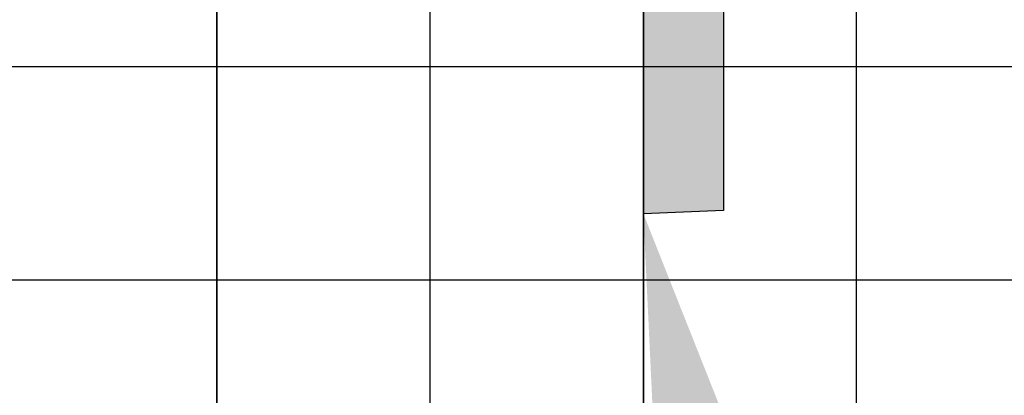
# Model space of a CAD drawing. Units: feet. Extents: x -12042 to 4138914, y -6545 to 27569395.
# Drawn here: x 2080271 to 2080280, y 13784888 to 13784892 of the extents above; entities that cross this region are included whole.
import ezdxf

# ---------------------------------------------------------------- set-up
doc = ezdxf.new("R2010")
doc.units = ezdxf.units.FT
doc.header["$MEASUREMENT"] = 0
for name, color, linetype in [('C-PROF-ANNO', 81, 'Continuous'), ('C-PROF-ANNO-OBJT', 81, 'Continuous'), ('C-PROF-VIEW-GRID-MAJR', 47, 'Continuous'), ('C-PROF-VIEW-GRID-MINR', 49, 'Continuous'), ('C-PROF-VIEW-TITL', 47, 'Continuous'), ('CP-PROF-STRM-STRC', 3, 'Continuous')]:
    doc.layers.add(name, color=color, linetype=linetype)

# ---------------------------------------------------------------- blocks, each defined once
blk = doc.blocks.new('*U606')
at = {"layer": 'C-PROF-VIEW-GRID-MAJR', "color": 47, "linetype": 'Continuous', "lineweight": -3}
blk.add_line((0, 0), (0, 200), dxfattribs=at)
blk.add_line((0, 0), (0, 200), dxfattribs=at)
at = {"layer": 'C-PROF-VIEW-GRID-MINR', "color": 49, "linetype": 'Continuous', "lineweight": -3}
for p, q in [((2, 0), (2, 200)), ((4, 0), (4, 200)), ((6, 0), (6, 200)), ((-20, 78), (0, 78)), ((0, 78), (240, 78)), ((-20, 76), (0, 76)), ((0, 76), (240, 76))]:
    blk.add_line(p, q, dxfattribs=at)
blk = doc.blocks.new('*U614')
at = {"layer": 'C-PROF-ANNO-OBJT', "color": 81, "linetype": 'Continuous', "lineweight": -3}
for p, q in [((2075749.0878, 13784831.3905), (2075749.0878, 13784726.7705)), ((2075745.0878, 13784831.2305), (2075745.0878, 13784726.7705))]:
    blk.add_line(p, q, dxfattribs=at)

msp = doc.modelspace()

# ---------------------------------------------------------------- hatches: boundary and pattern name
at = {"layer": 'CP-PROF-STRM-STRC'}
h = msp.add_hatch(color=254, dxfattribs=at)
h.dxf.hatch_style = 1
h.paths.add_polyline_path([(2080277.7552, 13784889.7467), (2080277.0052, 13784889.7167), (2080277.0052, 13784897.7167), (2080292.5052, 13784898.3367), (2080292.5052, 13784896.3367), (2080277.7552, 13784895.7467)])

# ---------------------------------------------------------------- linework, layer by layer
at = {"layer": 'C-PROF-ANNO'}
msp.add_solid([(2080277.1013, 13784887.6913), (2080277.0052, 13784889.7167), (2080277.7529, 13784887.832)], dxfattribs=at)
at = {"layer": 'CP-PROF-STRM-STRC'}
for p, q in [((2080277.0052, 13784889.7167), (2080277.0052, 13784897.7167)), ((2080277.7552, 13784895.7467), (2080277.7552, 13784889.7467)), ((2080277.7552, 13784889.7467), (2080277.0052, 13784889.7167))]:
    msp.add_line(p, q, dxfattribs=at)

# ---------------------------------------------------------------- block references
at = {"layer": 'C-PROF-ANNO-OBJT', "color": 81, "linetype": 'Continuous', "lineweight": -3}
msp.add_blockref('*U614', (4527.9173, 66.3261), dxfattribs=at)
at = {"layer": 'C-PROF-VIEW-TITL', "color": 47, "linetype": 'Continuous', "lineweight": -3}
msp.add_blockref('*U606', (2080273.0052, 13784813.0967), dxfattribs=at)

doc.saveas('drawing.dxf')
